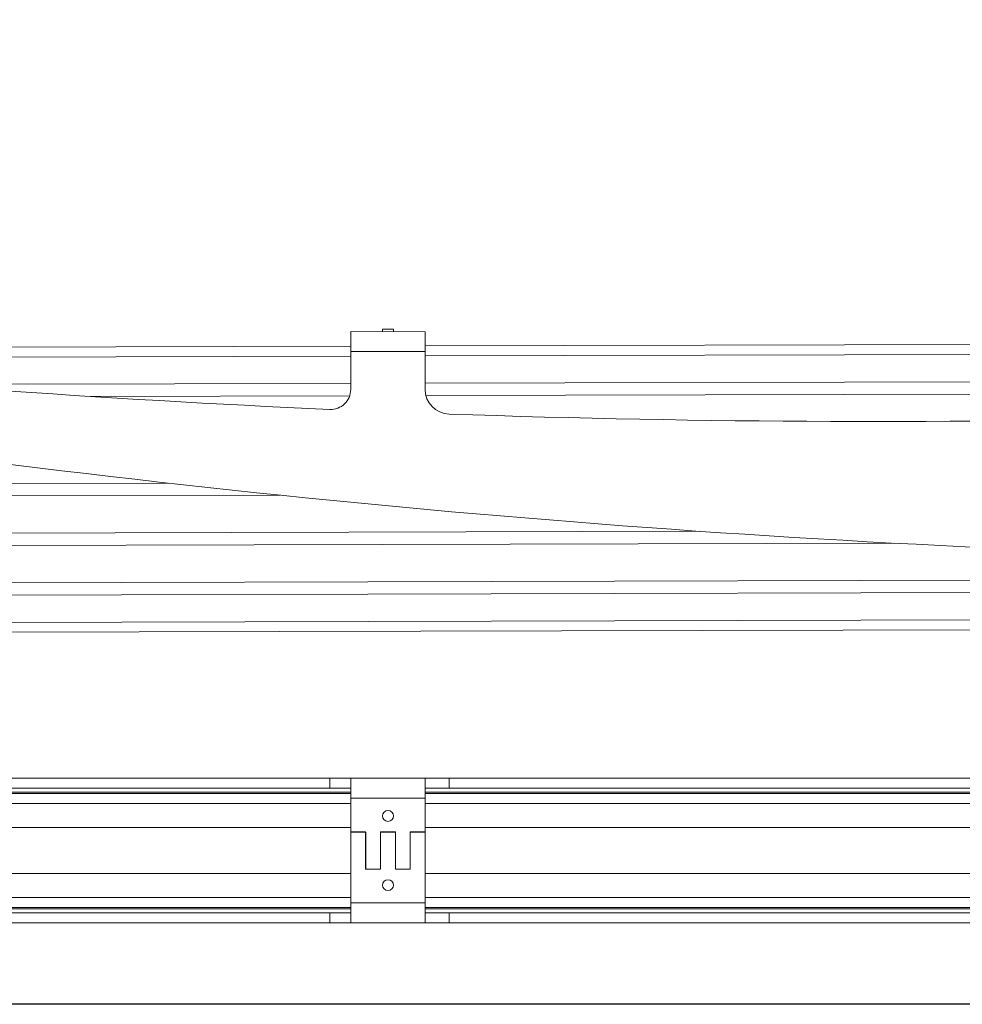
# Model space of a CAD drawing. Units: inches. Extents: x 0 to 32041, y -174 to 19884.
# Drawn here: x 2262 to 2642, y 0 to 397 of the extents above; entities that cross this region are included whole.
import ezdxf

# ---------------------------------------------------------------- set-up
doc = ezdxf.new("R2010")
doc.units = ezdxf.units.IN
doc.header["$MEASUREMENT"] = 0
doc.layers.add('SIMON-PROtec_01', color=40, linetype='Continuous', lineweight=15)
doc.layers.add('SIMON-PROtec_0x', color=7, linetype='Continuous', lineweight=30, plot=False)

msp = doc.modelspace()

# ---------------------------------------------------------------- linework, layer by layer
at = {"layer": 'SIMON-PROtec_01'}
for p, q in [((2395.777, 271.259), (2395.766, 263.259)), ((2425.777, 271.216), (2395.777, 271.259)), ((2408.578, 272.24), (2408.577, 271.24)), ((2408.578, 272.24), (2412.978, 272.234)), ((2412.978, 272.234), (2412.977, 271.234)), ((2425.766, 263.216), (2425.777, 271.216)), ((2796.734, 266.431), (2425.769, 265.45)), ((2395.769, 265.371), (2122.736, 264.648)), ((2395.744, 247.871), (2395.766, 263.259)), ((2395.766, 263.259), (2425.766, 263.216)), ((2425.766, 263.216), (2425.744, 248.001)), ((2425.763, 261.45), (2796.745, 262.431)), ((2122.747, 260.648), (2395.763, 261.371)), ((2222.74, 249.913), (2395.747, 250.37)), ((2425.747, 250.45), (2796.774, 251.432)), ((2426.071, 245.451), (2796.787, 246.432)), ((2291.038, 245.093), (2395.339, 245.369)), ((2122.882, 209.648), (2321.964, 210.175)), ((2122.895, 204.648), (2367.238, 205.295)), ((2122.935, 189.648), (2536.325, 190.742)), ((2122.948, 184.648), (2614.763, 185.95)), ((2122.988, 169.649), (2796.985, 171.432)), ((2123.001, 164.649), (2796.999, 166.432)), ((2797.028, 155.432), (2123.03, 153.649)), ((2123.041, 149.649), (2797.038, 151.432)), ((2387.389, 91.15), (2112.828, 91.15)), ((2395.744, 91.15), (2387.389, 91.15)), ((2387.389, 91.15), (2387.389, 87.15)), ((2395.744, 91.15), (2395.766, 91.15)), ((2395.744, 87.15), (2395.744, 91.15)), ((2395.766, 91.15), (2425.766, 91.15)), ((2435.397, 91.15), (2425.766, 91.15)), ((2743.098, 91.15), (2435.397, 91.15)), ((2435.397, 87.15), (2435.397, 91.15)), ((2387.389, 87.15), (2112.828, 87.15)), ((2395.771, 85), (2122.747, 85)), ((2122.776, 85.5), (2395.77, 85.5)), ((2387.389, 87.15), (2395.744, 87.15)), ((2395.766, 87.15), (2395.744, 87.15)), ((2425.775, 87.15), (2435.397, 87.15)), ((2425.776, 85.5), (2796.774, 85.5)), ((2796.745, 85), (2425.777, 85)), ((2743.098, 87.15), (2435.397, 87.15)), ((2122.736, 81), (2395.771, 81)), ((2395.771, 69.45), (2395.771, 83.15)), ((2425.777, 83.15), (2395.777, 83.15)), ((2395.777, 83.15), (2395.777, 69.45)), ((2425.777, 69.45), (2425.777, 83.15)), ((2425.777, 81), (2796.734, 81)), ((2410.778, 78.15), (2410.777, 78.15)), ((2410.778, 73.75), (2410.777, 73.75)), ((2122.736, 71.268), (2395.771, 71.268)), ((2395.771, 69.55), (2395.771, 40.85)), ((2395.771, 69.55), (2395.777, 69.55)), ((2395.771, 69.45), (2395.777, 69.45)), ((2395.777, 69.55), (2401.777, 69.55)), ((2395.777, 40.85), (2395.777, 69.55)), ((2395.777, 69.45), (2401.827, 69.45)), ((2401.777, 69.55), (2401.777, 54.55)), ((2401.821, 54.55), (2401.821, 69.45)), ((2401.827, 69.45), (2401.827, 54.45)), ((2407.727, 54.45), (2407.727, 69.45)), ((2407.727, 69.45), (2413.827, 69.45)), ((2407.771, 69.45), (2407.771, 54.55)), ((2407.777, 69.55), (2413.777, 69.55)), ((2407.777, 54.55), (2407.777, 69.55)), ((2413.777, 69.55), (2413.777, 54.55)), ((2413.821, 54.55), (2413.821, 69.45)), ((2413.827, 69.45), (2413.827, 54.45)), ((2419.727, 54.45), (2419.727, 69.45)), ((2419.727, 69.45), (2425.777, 69.45)), ((2419.771, 69.45), (2419.771, 54.55)), ((2419.777, 69.55), (2425.777, 69.55)), ((2419.777, 54.55), (2419.777, 69.55)), ((2425.777, 71.268), (2796.734, 71.268)), ((2425.777, 69.55), (2425.777, 40.85)), ((2122.736, 52.732), (2395.771, 52.732)), ((2401.777, 54.55), (2407.777, 54.55)), ((2401.827, 54.45), (2407.727, 54.45)), ((2413.777, 54.55), (2419.777, 54.55)), ((2413.827, 54.45), (2419.727, 54.45)), ((2425.777, 52.732), (2796.734, 52.732)), ((2410.778, 50.25), (2410.777, 50.25)), ((2410.778, 45.85), (2410.777, 45.85)), ((2395.771, 43), (2122.736, 43)), ((2425.777, 40.85), (2395.777, 40.85)), ((2796.734, 43), (2425.777, 43)), ((2387.389, 36.85), (2112.828, 36.85)), ((2122.747, 39), (2395.771, 39)), ((2122.776, 38.5), (2395.77, 38.5)), ((2387.389, 36.85), (2395.744, 36.85)), ((2387.389, 32.85), (2387.389, 36.85)), ((2395.766, 36.85), (2395.744, 36.85)), ((2395.744, 36.85), (2395.744, 32.85)), ((2425.775, 36.85), (2435.397, 36.85)), ((2425.776, 38.5), (2796.774, 38.5)), ((2425.777, 39), (2796.745, 39)), ((2743.098, 36.85), (2435.397, 36.85)), ((2435.397, 36.85), (2435.397, 32.85)), ((2387.389, 32.85), (2112.828, 32.85)), ((2395.744, 32.85), (2387.389, 32.85)), ((2395.744, 32.85), (2395.766, 32.85)), ((2395.766, 32.85), (2425.766, 32.85)), ((2435.397, 32.85), (2425.766, 32.85)), ((2743.098, 32.85), (2435.397, 32.85))]:
    msp.add_line(p, q, dxfattribs=at)
for centre, radius, start, end in [((2608.821, 5234.985), 5000, 264.306975, 267.461751), ((2387.744, 247.882), 8, 267.46175, 359.91858), ((2435.744, 247.987), 10, 179.91858, 268.01231), ((2880.464, 5178.885), 5000, 261.169693, 268.414397), ((2608.821, 5234.985), 5000, 268.01231, 271.538892)]:
    msp.add_arc(centre, radius, start, end, dxfattribs=at)
for centre, major_axis, start_param, end_param in [((2395.766, 83.15), (0, 8), 4.7123891, 6.2831856), ((2425.766, 83.15), (0, 8), 4.712389, 6.2831854), ((2395.766, 83.15), (0, 4), 4.712389, 6.2831854), ((2395.766, 40.85), (0, -8), 0.0000003, 1.5707965), ((2395.766, 40.85), (0, -4), 0.0000001, 1.5707963), ((2425.766, 40.85), (0, -8), 0.0000001, 1.5707963)]:
    msp.add_ellipse(centre, major_axis=major_axis, ratio=0.001421, start_param=start_param, end_param=end_param, dxfattribs=at)
for centre in [(2410.778, 75.95), (2410.778, 48.05)]:
    msp.add_ellipse(centre, major_axis=(0, -2.2), ratio=0.999999, dxfattribs=at)
at = {"layer": 'SIMON-PROtec_0x'}
msp.add_lwpolyline([(0, 800), (3022.15, 800), (3022.15, 0), (0, 0)], close=True, dxfattribs=at)

doc.saveas('drawing.dxf')
